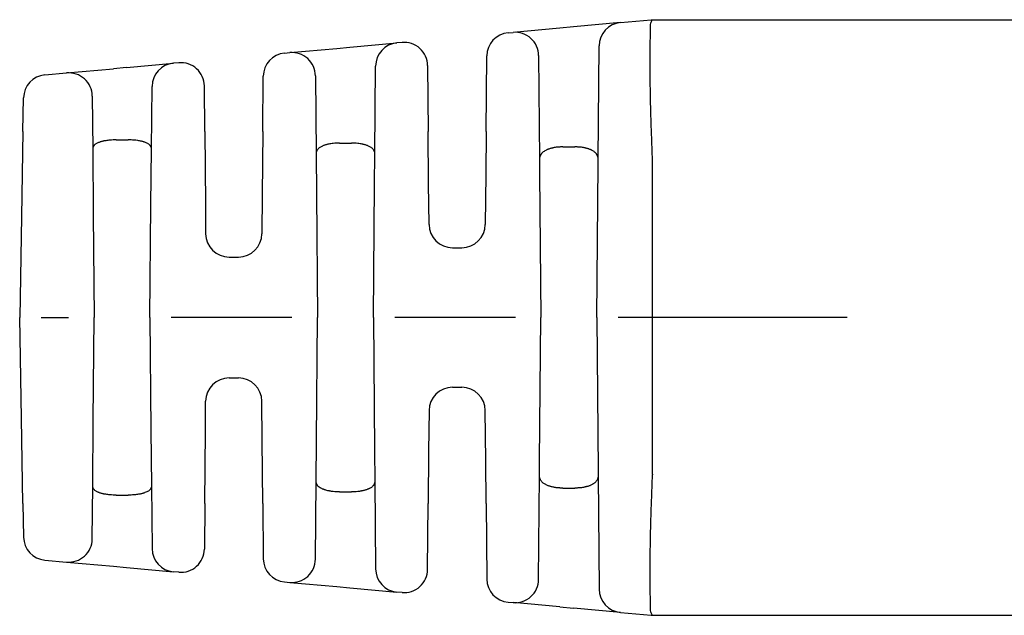
# Model space of a CAD drawing. Units: millimetres. Extents: x 364 to 643, y 89 to 304.
# Drawn here: x 523 to 550, y 162 to 178 of the extents above; entities that cross this region are included whole.
import ezdxf

# ---------------------------------------------------------------- set-up
doc = ezdxf.new("R2010")
doc.units = ezdxf.units.MM

msp = doc.modelspace()

# ---------------------------------------------------------------- linework, layer by layer
at = {"color": 7, "linetype": 'Continuous'}
for p, q in [((539.4516942664494, 177.8302536515844), (538.1908784564475, 177.7156340324933)), ((539.4516942664494, 177.8302536515844), (540.2778574216896, 177.9053593929698)), ((540.2778574216896, 177.9053593929698), (540.3150534710028, 177.9087408519983)), ((540.3150534710028, 177.9087408519983), (541.8525983981027, 177.9087408519983)), ((541.8525983981027, 177.9087408519983), (550.9494173059186, 177.9086909217128)), ((536.4329367748561, 177.5558211584463), (536.566634760749, 177.5679755147025)), ((537.8254596828875, 177.6824141439878), (536.566634760749, 177.5679755147025)), ((538.1908784564475, 177.7156340324933), (537.8254596828875, 177.6824141439878)), ((532.1860749356063, 177.1697428033259), (533.446930699764, 177.284366054613)), ((533.5853542648601, 177.2969500150762), (533.446930699764, 177.284366054613)), ((538.852122640871, 174.156446988596), (538.878755271031, 177.2083372131002)), ((530.4303563354533, 177.0101320214938), (530.5713825272053, 177.0229525832697)), ((530.5713825272053, 177.0229525832697), (531.8302406469402, 177.137394231629)), ((531.8302406469402, 177.137394231629), (532.1860749356063, 177.1697428033259)), ((535.8423249328491, 174.9087408519983), (535.8599982888343, 176.9339061617079)), ((537.2536397208453, 176.946059581946), (537.277983908359, 174.1564919962549)), ((526.181311046463, 176.6238551770401), (527.4421668106208, 176.7384784283273)), ((527.587930613655, 176.7517296831485), (527.4421668106208, 176.7384784283273)), ((534.2723677935347, 176.6750350129351), (534.2877820091569, 174.9087408519983)), ((523.9908974193845, 176.4247266654875), (524.5761388633621, 176.4779304331219)), ((524.5761388633621, 176.4779304331219), (525.834996983197, 176.5923720803796)), ((526.181311046463, 176.6238551770401), (525.834996983197, 176.5923720803796)), ((531.258396055793, 176.4010375807269), (531.276703338995, 174.3032307110644)), ((532.8534036030044, 174.3032307103232), (532.8739922131924, 176.6624510639222)), ((529.8445066497968, 174.9087408519983), (529.8574178488817, 176.388217030803)), ((526.8545188778816, 174.4310285530223), (526.8692283240493, 176.1165634376364)), ((528.2856002922092, 174.9087408519983), (528.2749441423406, 176.129814681017)), ((523.402328795644, 174.9087408519983), (523.4180306759772, 175.8083094814576)), ((525.26315239205, 175.8560154294776), (525.2755877907009, 174.4310598842461)), ((523.402328795644, 174.9087408519983), (523.3624385317651, 172.623429164928)), ((528.2856002922092, 174.9087408519983), (528.302672067824, 172.9525091289786)), ((529.8445066497968, 174.9087408519983), (529.8296458877336, 173.2058661872836)), ((534.3000957190183, 173.4977294609036), (534.2877820091569, 174.9087408519983)), ((535.8423249328491, 174.9087408519983), (535.8322263276862, 173.7515553181883)), ((525.9033528641411, 174.6789109968433), (526.2267540778649, 174.6789109968433)), ((531.9041070544204, 174.5924893507971), (532.2259998875857, 174.5924893507971)), ((525.2755877907009, 174.4310598842461), (525.2908803175203, 172.678709878951)), ((526.8414563629011, 172.934212594117), (526.8545188778816, 174.4310285530223)), ((531.276703338995, 174.3032307110644), (531.2861239812632, 173.2237320301986)), ((532.8462202520444, 173.4801002204045), (532.8534036030044, 174.3032307103232)), ((537.9049967574648, 174.4905394799139), (538.2251101845411, 174.4905394799139)), ((537.277983908359, 174.1564919962549), (537.2813677781962, 173.7687389193976)), ((538.815053471003, 169.9087408519983), (538.8509839711717, 174.0259683647973)), ((538.8509839711717, 174.0259683647973), (538.852122640871, 174.156446988596)), ((540.315053471003, 169.9087408519984), (540.315053471003, 174.1189455749703)), ((537.2813677781962, 173.7687389193976), (537.315053471003, 169.9087408519983)), ((534.3096035221145, 172.4082431384123), (534.3000957190183, 173.4977294609036)), ((535.8322263276862, 173.7515553181883), (535.8205040428802, 172.4083145258489)), ((532.815053471003, 169.9087408519983), (532.8462202520444, 173.4801002204045)), ((529.8296458877336, 173.2058661872836), (529.8205040160666, 172.158311453307)), ((531.2861239812632, 173.2237320301986), (531.315053471003, 169.9087408519983)), ((526.8150534710029, 169.9087408519983), (526.8414563629011, 172.934212594117)), ((528.302672067824, 172.9525091289786), (528.3096035221139, 172.1582431384703)), ((523.3624385317651, 172.623429164928), (523.315053471003, 169.9087408519983)), ((525.2908803175203, 172.678709878951), (525.3150534710029, 169.9087408519978)), ((534.9395795336778, 171.7837408519983), (535.1905274083239, 171.7837408519983)), ((528.9395795336777, 171.5337408519983), (529.1905274083257, 171.5337408519983)), ((523.3624385317651, 167.1940525390687), (523.315053471003, 169.9087408519983)), ((523.8876145632687, 169.9087408519985), (524.6283578688036, 169.9087408519983)), ((525.2908803175202, 167.1387718250455), (525.3150534710029, 169.9087408519978)), ((526.8150534710029, 169.9087408519983), (526.8414563629009, 166.8832691099022)), ((530.6283578688036, 169.9087408519983), (527.3878303690665, 169.9087408519983)), ((531.2861239812632, 166.5937496737978), (531.315053471003, 169.9087408519983)), ((532.815053471003, 169.9087408519983), (532.8462202520443, 166.3373814835909)), ((536.6283578688036, 169.9087408519984), (533.3878303690665, 169.9087408519983)), ((537.2813677781959, 166.0487427845588), (537.315053471003, 169.9087408519983)), ((538.815053471003, 169.9087408519983), (538.8509839711717, 165.7915133392039)), ((540.315053471003, 169.9087408519984), (539.3878303690665, 169.9087408519984)), ((540.315053471003, 165.6985361290263), (540.315053471003, 169.9087408519984)), ((545.5393561097994, 169.9087408519984), (540.315053471003, 169.9087408519984)), ((528.9395795336802, 168.2837408519983), (529.1905274083281, 168.2837408519983)), ((534.939579533682, 168.0337408519983), (535.1905274083281, 168.0337408519983)), ((528.302672067824, 166.8649725750182), (528.3096029259393, 167.6591702506889)), ((529.8296458877336, 166.6116155167119), (529.8205034198586, 167.65923856936)), ((534.3096028991257, 167.4091671781489), (534.3000957190181, 166.3197522430929)), ((535.8322263276862, 166.0659263858071), (535.8205034198586, 167.4092385693588)), ((523.402328795644, 164.9087408519983), (523.3624385317651, 167.1940525390687)), ((525.2755880641287, 165.3864531514636), (525.2908803175202, 167.1387718250455)), ((526.8414563629009, 166.8832691099022), (526.854519151305, 165.3864218197502)), ((528.2856002922092, 164.9087408519983), (528.302672067824, 166.8649725750182)), ((529.8445066497968, 164.9087408519983), (529.8296458877336, 166.6116155167119)), ((531.2767033390015, 165.5142509936726), (531.2861239812632, 166.5937496737978)), ((532.8462202520443, 166.3373814835909), (532.8534039352666, 165.5142129202044)), ((534.3000957190181, 166.3197522430929), (534.2877820091569, 164.9087408519983)), ((535.8423249328491, 164.9087408519983), (535.8322263276862, 166.0659263858071)), ((537.2779843011441, 165.6610347164576), (537.2813677781959, 166.0487427845588)), ((537.2536397195396, 162.8714219724371), (537.2779843011441, 165.6610347164576)), ((538.8509839711717, 165.7915133392039), (538.852122640871, 165.6610347153986)), ((538.852122640871, 165.6610347153986), (538.8787560989034, 162.6091427111955)), ((525.2631523921192, 163.9614662824487), (525.2755880641287, 165.3864531514636)), ((526.854519151305, 165.3864218197502), (526.8692283178877, 163.700918276515)), ((531.2583960558622, 163.4164441311993), (531.2767033390015, 165.5142509936726)), ((532.8534039352666, 165.5142129202044), (532.87399220712, 163.1550306400206)), ((537.9049967574648, 165.3269422240828), (538.2251101845411, 165.3269422240828)), ((525.903352864141, 165.1385707071533), (526.2267540778649, 165.1385707071533)), ((531.9041070544204, 165.2249923531995), (532.2259998875855, 165.2249923531995)), ((523.402328795644, 164.9087408519983), (523.4180308152813, 164.009172749452)), ((528.2856002922092, 164.9087408519983), (528.2749441423407, 163.6876670229884)), ((529.8445066497968, 164.9087408519983), (529.8574178428092, 163.4292646731398)), ((534.2723677935347, 163.1424466910528), (534.2877820091569, 164.9087408519983)), ((535.8423249328491, 164.9087408519983), (535.8599982827618, 162.8835755422351)), ((523.990897343223, 163.3927550454328), (524.5761388633628, 163.3395512708748)), ((524.5761388633628, 163.3395512708748), (525.8349949884432, 163.2251098049583)), ((525.8349949884432, 163.2251098049583), (526.181310734948, 163.1936265552761)), ((526.181310734948, 163.1936265552761), (527.4421667408537, 163.0790032820119)), ((527.5879306136543, 163.0657520208483), (527.4421667408537, 163.0790032820119)), ((530.4303563354534, 162.8073496825028), (530.5713830909167, 162.7945290683697)), ((530.5713830909167, 162.7945290683697), (531.8302386522091, 162.6800876537068)), ((531.8302386522091, 162.6800876537068), (532.1860746240912, 162.6477389289902)), ((532.1860746240912, 162.6477389289902), (533.4469306997642, 162.5331156493837)), ((533.5853542648607, 162.5205316889204), (533.4469306997642, 162.5331156493837)), ((536.432936775406, 162.261660551598), (536.5666261662437, 162.2495069706127)), ((537.8254944803123, 162.1350643966065), (536.5666261662437, 162.2495069706127)), ((537.8254944803123, 162.1350643966065), (538.1908607901439, 162.101849277531)), ((539.4516942663355, 161.9872280524227), (538.1908607901439, 162.101849277531)), ((539.4516942663355, 161.9872280524227), (540.2778574216896, 161.9121223110268)), ((540.2778574216896, 161.9121223110268), (540.314720702871, 161.9087711036466)), ((540.314720702871, 161.9087711036466), (541.8525983981027, 161.9087408519983)), ((541.8525983981027, 161.9087408519983), (550.949209505097, 161.9087408519983))]:
    msp.add_line(p, q, dxfattribs=at)
for centre, radius, start, end in [((539.5087323275396, 177.2028399353033), 0.6300010411027698, 95.19446971218055, 179.5000408044704), ((536.4899742943152, 176.9284084443967), 0.6299999939502273, 95.19442890773486, 179.4999999999986), ((536.623663571694, 176.9405618647747), 0.6300001376138827, 0.4999998732514553, 95.1936324528847), ((533.5039682156079, 176.6569533432835), 0.6299999909138432, 95.19442860268609, 179.4999996949502), ((533.6423917820116, 176.669537294742), 0.630000000000005, 0.5000000754044254, 95.19442864698583), ((530.4873938512972, 176.3827193101643), 0.6299999909138704, 95.19442860268609, 179.4999996949502), ((530.6284200465005, 176.3955398653953), 0.629999997744414, 0.4999998169572219, 95.19442886140098), ((527.4992043264647, 176.1110657169978), 0.629999990913857, 95.19442860268609, 179.4999996949502), ((527.6449681308175, 176.1243169628153), 0.6300000000000098, 0.5000000761926302, 95.19442864799308), ((524.047934541907, 175.7973140853594), 0.6299998246417942, 95.19439405899934, 178.999965153112), ((524.6331763822, 175.8505177146505), 0.6299999982974597, 0.4999997706229776, 95.19442881506058), ((534.9395795336778, 172.4137408519983), 0.6300000000000026, 180.4999996563996, 270), ((535.1905274103683, 172.413740854021), 0.6300000020226602, 269.9999998140707, 359.5064927843401), ((528.9395795336778, 172.1637408519983), 0.6300000000000084, 180.4999996511264, 269.9999999999935), ((529.1905274101965, 172.1637408538506), 0.6300000018523004, 269.9999998298601, 359.5062133549175), ((528.9395795318095, 167.653740850146), 0.63000000185232, 89.99999982986017, 179.5062133549859), ((529.1905274083282, 167.6537408519983), 0.629999999999983, 0.4999999997895979, 90.00000000000652), ((534.9395795316377, 167.4037408499756), 0.6300000020226726, 89.9999998140773, 179.5064927842261), ((535.1905274083282, 167.4037408519983), 0.6299999999999729, 0.4999999996853893, 90.00000000000652), ((524.0479348632298, 164.0201677655076), 0.6299999999999811, 181.0000000000017, 264.8055710922652), ((524.6331763822043, 163.9669639893414), 0.6299999982930554, 264.8055711845732, 359.5000009510071), ((527.4992043233988, 163.7064159903261), 0.6299999939498375, 180.4999996816772, 264.8055653312131), ((527.6449681308175, 163.6931647411813), 0.6299999999999385, 264.8055713519415, 359.4999999245989), ((530.4873938482312, 163.4347623971595), 0.6299999939498665, 180.5000006101341, 264.8055717023954), ((530.6284200459471, 163.421941838092), 0.6299999982933725, 264.8056226721976, 359.5000009510071), ((533.503968212542, 163.1605283640403), 0.6299999939498381, 180.5000006101341, 264.8055717023954), ((533.6423917820116, 163.1479444092546), 0.6300000000000167, 264.805571353073, 359.4999999238009), ((536.4899742881838, 162.8890732662547), 0.6299999939498522, 180.5000006101309, 264.8055717024019), ((536.6236635717403, 162.8769198392325), 0.630000137567747, 264.8055826868, 359.4999865185258), ((539.5087327381549, 162.6146413241017), 0.6300006355127179, 180.5000809443196, 264.8054894264153)]:
    msp.add_arc(centre, radius, start, end, dxfattribs=at)
for points in [[(540.3147220686897, 174.1344366128417), (540.2872733591431, 174.8203888287229), (540.2688311635417, 175.3867525095394), (540.2574289402315, 175.8855610517529), (540.2511001475589, 176.3688478518251), (540.2486493618918, 176.8438385161748), (540.2511866208326, 177.3040162216037), (540.2609160028198, 177.7018512912949), (540.2731335686707, 177.8448487799285), (540.3150534710028, 177.9087408519983)], [(525.9033528641411, 174.6789109968433), (525.8240448128629, 174.6778020214409), (525.738917017424, 174.6728716227621), (525.6784675702268, 174.6658742334517), (525.6259379396699, 174.658106864969), (525.6029483538329, 174.6544988385587), (525.5792829256744, 174.6504061751455), (525.545972724633, 174.6436609440156), (525.5108998255057, 174.6347776739556), (525.4794486098187, 174.6244929974749), (525.4481356849585, 174.6127548582754), (525.4108644225389, 174.598038743566), (525.3745518318237, 174.5810163487968), (525.3491723618458, 174.5651591541937), (525.3268642336393, 174.5453966952896), (525.3113137923131, 174.5265109259647), (525.2994124404165, 174.5097125207849), (525.2953462061475, 174.5037168089644), (525.2916866936457, 174.4978784493558), (525.2808839911454, 174.4731440256115), (525.2755877907009, 174.4310598842461)], [(526.8545188778816, 174.4310285530223), (526.8523227574459, 174.4615803272457), (526.8455286491991, 174.4847704540282), (526.8386387010675, 174.4977216650348), (526.8303568389597, 174.5102040574403), (526.8175434574673, 174.5283343249737), (526.8026517559618, 174.5462634210641), (526.7806823109509, 174.5653341566237), (526.7540718429416, 174.5815833449527), (526.7143817932639, 174.5998997076507), (526.6778605276387, 174.614328792317), (526.6635320487627, 174.6197777613237), (526.6500511831126, 174.6246791120489), (526.6238322344702, 174.6332031061271), (526.591219645946, 174.6418615911702), (526.5350720006908, 174.6529886354425), (526.4911739359907, 174.6601105286344), (526.4823861718636, 174.6614630109527), (526.4755114070229, 174.6625048319247), (526.3901869347131, 174.6724413347983), (526.2267540778649, 174.6789109968433)], [(531.9041070544204, 174.5924893507971), (531.8239072281267, 174.5911631078071), (531.7376288709261, 174.5852219521337), (531.675928214908, 174.5765778836756), (531.6203574369581, 174.5665384247376), (531.5910932407362, 174.5608894649449), (531.5615810250652, 174.5543640913842), (531.5307828190929, 174.5461184767893), (531.4999769861366, 174.5360122322919), (531.4738253670357, 174.5254680767662), (531.4473588272155, 174.5135685627927), (531.4111072662758, 174.4965159716829), (531.375398604487, 174.4768487960793), (531.3498476786, 174.4583320969343), (531.3283067611195, 174.4365251028144), (531.313026637562, 174.4150904476839), (531.3001903015866, 174.3937194413771), (531.2921680115834, 174.3794769832521), (531.2855553531319, 174.3649244303396), (531.2788335144503, 174.3381396424986), (531.276703338995, 174.3032307110644)], [(532.8534036030044, 174.3032307103232), (532.8503679875711, 174.3428426229083), (532.84228395747, 174.3702343085822), (532.8366738562327, 174.3818259341364), (532.830085786776, 174.3934283786401), (532.8174792649618, 174.4144078642025), (532.801984596125, 174.4362142836999), (532.7803378543185, 174.4582663113966), (532.7551049453695, 174.4766666455734), (532.7202788224715, 174.4959310034925), (532.6842044865759, 174.5129026596775), (532.6528858147634, 174.5269150890503), (532.6211013608843, 174.5392952684957), (532.5863976755504, 174.5497766246762), (532.5537338207738, 174.5577185706884), (532.5315988672412, 174.5623563456882), (532.5100986520151, 174.5664724479255), (532.4563997733875, 174.5761603666783), (532.3936053287005, 174.5850109174811), (532.3063434662442, 174.5911367311293), (532.2259998875857, 174.5924893507971)], [(537.9049967574648, 174.4905394799139), (537.898136309114, 174.490527538641), (537.8942929376642, 174.4905079002081), (537.8934947417472, 174.4905017627624), (537.8930175376212, 174.4904966793005), (537.8809752555458, 174.4903148909687), (537.8567913987011, 174.4897386537365), (537.8244956151469, 174.488560830632), (537.788117552943, 174.4865742846828), (537.751686860149, 174.4835718789171), (537.6951413936015, 174.4757154779167), (537.6536264393633, 174.4674437185316), (537.6411000746492, 174.4646593569671), (537.6278751027016, 174.4616561701842), (537.5964215226575, 174.4543302663333), (537.5600560607027, 174.4449274514251), (537.5266968716085, 174.4345512889743), (537.4970197791247, 174.4231262965608), (537.4727491074705, 174.4116149720473), (537.4477369247069, 174.3983208575414), (537.4014776406345, 174.3722070012869), (537.3572753373355, 174.3406003290051), (537.3350859857521, 174.3171478205062), (537.3184641139756, 174.2927956578156), (537.3096296109774, 174.2767529513455), (537.301604264484, 174.2607652941671), (537.2938550979868, 174.2445803934304), (537.2870832828277, 174.2274190775174), (537.2800895697493, 174.1960736627771), (537.277983908359, 174.1564919962549)], [(538.852122640871, 174.156446988596), (538.8491387379689, 174.2013854575664), (538.8408261135407, 174.2334135688415), (538.8351147028944, 174.2470746624725), (538.8287312849269, 174.2603023062558), (538.8208112376907, 174.2760791004991), (538.8118191520912, 174.2924433872038), (538.7949211902865, 174.3171663879305), (538.7718077142714, 174.3411520107573), (538.7413737417598, 174.3638067754928), (538.7086959372257, 174.3837598343788), (538.6804924101949, 174.3993361041507), (538.667331306529, 174.4064013451375), (538.6549177594995, 174.4127555165072), (538.630056403454, 174.4241632688016), (538.5983486062248, 174.4361694183134), (538.5629988148889, 174.4467475509717), (538.5279922556216, 174.4556537255783), (538.4995277308265, 174.4622723772006), (538.4868735633718, 174.4651457737205), (538.4751914876892, 174.4677380133824), (538.4348226290849, 174.4757494900376), (538.3784429416252, 174.4835694175657), (538.3420132318427, 174.4865724064641), (538.3056357154522, 174.4885595316472), (538.2733393901353, 174.4897378761924), (538.2491532535736, 174.4903145231767), (538.2371063034482, 174.4904965556774), (538.2366278562912, 174.4905016596542), (538.235828076933, 174.4905078181027), (538.2319793212379, 174.4905275090175), (538.2251101845411, 174.4905394799139)], [(540.315053471003, 174.1189455749703), (540.3149706203468, 174.1266915037334), (540.3147220686897, 174.1344366128417)], [(537.9049967574648, 165.3269422240828), (537.8981176899596, 165.3269543413255), (537.8941746149003, 165.3269751285506), (537.8932728641802, 165.3269824673692), (537.8926564219987, 165.3269891684096), (537.8813737174055, 165.3271419041575), (537.8605057244981, 165.3275374157964), (537.8340184686742, 165.32826138852), (537.805877975332, 165.3293995075223), (537.7534190784816, 165.3333380340499), (537.7051624964392, 165.3399470705951), (537.6606774614221, 165.3485679570325), (537.6196683808283, 165.3576953890234), (537.5963471679048, 165.3630818628999), (537.5730667326488, 165.3688956781278), (537.5400370393918, 165.3784121202251), (537.5059994579211, 165.3905741068427), (537.4743736539922, 165.405122586204), (537.4434873357349, 165.4214586561571), (537.408438794945, 165.4409224571876), (537.374900746825, 165.4626450461511), (537.3498460972723, 165.4838990117543), (537.3287402178064, 165.5087213183877), (537.3132150270576, 165.5340722827617), (537.3004807684039, 165.5589917144304), (537.2928335369505, 165.5749710944792), (537.2865798508116, 165.5910810396828), (537.2800268762535, 165.6215406773117), (537.2779843011441, 165.6610347164576)], [(538.852122640871, 165.6610347153986), (538.850126518199, 165.6216328125859), (538.84389966741, 165.591833314163), (538.8380597996552, 165.5765620699477), (538.830723875803, 165.5612144055598), (538.8139162050835, 165.528990678195), (538.7911760592486, 165.4956274811887), (538.7625829303021, 165.4682935149698), (538.7322622253854, 165.4472957464798), (538.7109881982722, 165.4347797693412), (538.6893684092045, 165.4229449706283), (538.6587550920283, 165.4067565621265), (538.6252390524771, 165.391186343572), (538.5898449368681, 165.3784043874867), (538.5541497487854, 165.3682365060503), (538.5271870615115, 165.361584014108), (538.5037284596431, 165.3561665183616), (538.4904037353517, 165.353140604374), (538.477354008501, 165.3502370018862), (538.4350747361599, 165.3417911030605), (538.3784200812638, 165.333909825016), (538.3419893884483, 165.3309074192654), (538.3056113262335, 165.3289208733312), (538.2733155426939, 165.3277430502401), (538.2491316859043, 165.3271668130184), (538.2370894039391, 165.3269850246928), (538.236612199842, 165.3269799412314), (538.235814003961, 165.3269738037862), (538.231970632652, 165.3269541653547), (538.2251101845411, 165.3269422240828)], [(540.314720702871, 161.9087711036466), (540.2730938677736, 161.9725999457), (540.2609211090474, 162.115499423283), (540.2511881295587, 162.5133628316094), (540.2486495468071, 162.9735748883555), (540.2511001450945, 163.448596661976), (540.2574289391918, 163.93190496263), (540.2688311632335, 164.4307245456828), (540.2872733591045, 164.997092294177), (540.3147220686897, 165.683045091155)], [(540.315053471003, 165.6985361290263), (540.3149706203467, 165.6907902002633), (540.3147220686897, 165.683045091155)], [(525.903352864141, 165.1385707071533), (525.8240414206913, 165.1396797771649), (525.7389074707509, 165.1446108148715), (525.6784532198022, 165.151609251587), (525.625920581051, 165.1593776469471), (525.6029330877697, 165.162985621101), (525.5792697821847, 165.1670782264234), (525.5458204292975, 165.1738778595292), (525.5097506226628, 165.1831436714853), (525.4765157567291, 165.1941115943451), (525.4455217972991, 165.2057276613071), (525.421922560856, 165.2148979482612), (525.3981807810349, 165.2249299095103), (525.3664116840152, 165.2410705085725), (525.3358394184804, 165.2634268318288), (525.3138669632092, 165.2878021209544), (525.2985726640668, 165.3089928801713), (525.2947469938734, 165.3146387788146), (525.2913128421995, 165.3201490926963), (525.2808369181706, 165.3444126603712), (525.2755880641287, 165.3864531514636)], [(526.854519151305, 165.3864218197502), (526.8522678989527, 165.3558157792899), (526.8450892273721, 165.3320699672892), (526.8377014331685, 165.318392563478), (526.8292642306586, 165.3056857392157), (526.8204620904783, 165.2930652794267), (526.8110476625207, 165.2807614507778), (526.7939861600224, 165.2628527253763), (526.7725960935395, 165.2464599400315), (526.7274127152322, 165.2230049288207), (526.6795955299792, 165.2038172186037), (526.6486666217214, 165.192226113117), (526.6184626762466, 165.1824189960614), (526.5840411620476, 165.1737851306693), (526.5508240160175, 165.1670755287892), (526.5271585878648, 165.1629828653827), (526.5041690020323, 165.1593748389783), (526.4516393715337, 165.151607470515), (526.3911899244173, 165.1446100812225), (526.3060621290845, 165.1396796825542), (526.2267540778649, 165.1385707071533)], [(531.9041070544204, 165.2249923531995), (531.7363920152343, 165.2331189433116), (531.64908579681, 165.2455576591219), (531.6421936561828, 165.2468342686146), (531.6333538295506, 165.248495937835), (531.5904181163913, 165.2569848372449), (531.5356337709233, 165.2701245916205), (531.5033977223985, 165.2803970525399), (531.4780951807063, 165.2902062636426), (531.465535458014, 165.2956455188972), (531.4520822937789, 165.3017534110736), (531.4066158736719, 165.323540301631), (531.3583941806613, 165.3525755363447), (531.3356270782183, 165.372775435733), (531.3185483013074, 165.394017559843), (531.3093344508459, 165.4082718357871), (531.3010900073331, 165.4222160768693), (531.294363652339, 165.4340554890056), (531.2883240352965, 165.4463848673167), (531.2798017682846, 165.4745296405487), (531.2767033390015, 165.5142509936726)], [(532.8534039352666, 165.5142129202044), (532.8513214294547, 165.4794214195873), (532.8449328316362, 165.4532153028177), (532.8387555060228, 165.4394084317397), (532.8310689460965, 165.4257426015836), (532.8142580228767, 165.3982689269145), (532.7921526229906, 165.3702005059777), (532.7626796150332, 165.3457862666815), (532.731212906064, 165.3271765724762), (532.7082687151984, 165.315719992269), (532.685527325973, 165.3051838917252), (532.6590887918048, 165.2932971828628), (532.631249105615, 165.2819811852312), (532.5989434375022, 165.2713291623546), (532.5643612809871, 165.2623333794308), (532.5275151606804, 165.2544269748022), (532.4986831641968, 165.2488594015572), (532.4896539971171, 165.247162186071), (532.482438047219, 165.2458246931332), (532.3938821721097, 165.2331514222482), (532.2259998875855, 165.2249923531995)]]:
    msp.add_spline(points, degree=3, dxfattribs=at)

doc.saveas('drawing.dxf')
